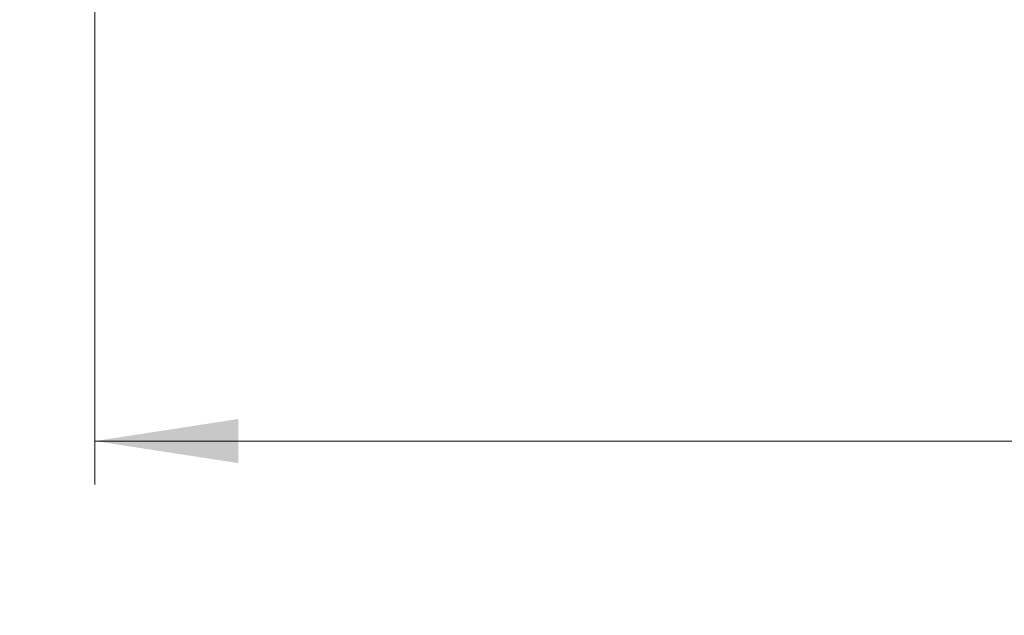
# Model space of a CAD drawing. Units: millimetres. Extents: x 10 to 184, y 57 to 237.
# Drawn here: x 75 to 98, y 84 to 98 of the extents above; entities that cross this region are included whole.
import ezdxf

# ---------------------------------------------------------------- set-up
doc = ezdxf.new("R2010")
doc.units = ezdxf.units.MM
doc.styles.add('SLDTEXTSTYLE0', font='TXT', dxfattribs={"width": 0.663})
doc.dimstyles.new('SLDDIMSTYLE0', dxfattribs={"dimtxt": 5, "dimasz": 3.302, "dimexe": 0, "dimexo": 0.0625, "dimgap": 1.25, "dimtad": 1, "dimtoh": 1, "dimlfac": 50, "dimrnd": 1e-09, "dimzin": 12, "dimdsep": 46, "dimtxsty": 'SLDTEXTSTYLE0', "dimsah": 1, "dimcen": 0.09, "dimadec": 0, "dimazin": 0, "dimtfac": 1, "dimtofl": 0, "dimtmove": 0, "dimatfit": 3, "dimfxl": 1, "dimfrac": 2, "dimtolj": 1, "dimtzin": 12, "dimarcsym": 0})

# ---------------------------------------------------------------- blocks, each defined once
blk = doc.blocks.new('*D3')
at = {"color": 7, "linetype": 'Continuous', "lineweight": 0}
for p, q in [((133.892, 99.637), (133.892, 87.091)), ((76.709, 99.224), (76.709, 87.091)), ((133.892, 88.091), (76.709, 88.091))]:
    blk.add_line(p, q, dxfattribs=at)
for points in [[(76.709, 88.091), (80.011, 87.583), (80.011, 88.599)], [(133.892, 88.091), (130.59, 88.599), (130.59, 87.583)]]:
    blk.add_solid(points, dxfattribs=at)
at = {"color": 7, "linetype": 'Continuous', "lineweight": 0, "insert": (98.748, 94.536), "char_height": 5, "attachment_point": 1, "style": 'SLDTEXTSTYLE0'}
blk.add_mtext('2850', dxfattribs=at)
blk = doc.blocks.new('*D6')
at = {"color": 7, "linetype": 'Continuous', "lineweight": 0}
for p, q in [((26.723, 99.057), (26.723, 56.611)), ((183.586, 99.057), (183.586, 56.611)), ((26.723, 57.611), (183.586, 57.611))]:
    blk.add_line(p, q, dxfattribs=at)
for points in [[(26.723, 57.611), (30.025, 57.103), (30.025, 58.119)], [(183.586, 57.611), (180.284, 58.119), (180.284, 57.103)]]:
    blk.add_solid(points, dxfattribs=at)
at = {"color": 7, "linetype": 'Continuous', "lineweight": 0, "insert": (98.748, 64.056), "char_height": 5, "attachment_point": 1, "style": 'SLDTEXTSTYLE0'}
blk.add_mtext('7850', dxfattribs=at)

msp = doc.modelspace()

# ---------------------------------------------------------------- dimensions: what is measured, and where the dimension line sits
at = {"color": 7, "linetype": 'Continuous', "lineweight": 0}
dim = msp.add_linear_dim(base=(76.70939, 88.09064), p1=(133.89196, 100.63673), p2=(76.70939, 100.22444), dimstyle='SLDDIMSTYLE0', dxfattribs=at)
dim.commit()
dim.dimension.update_dxf_attribs({"geometry": '*D3', "text_midpoint": (106.13586, 88.09064), "dimtype": 160})
dim = msp.add_linear_dim(base=(183.58552, 57.6108), p1=(26.72331, 100.05673), p2=(183.58552, 100.05673), angle=0, dimstyle='SLDDIMSTYLE0', dxfattribs=at)
dim.commit()
dim.dimension.update_dxf_attribs({"geometry": '*D6', "text_midpoint": (106.13586, 57.6108), "dimtype": 160})

doc.saveas('drawing.dxf')
